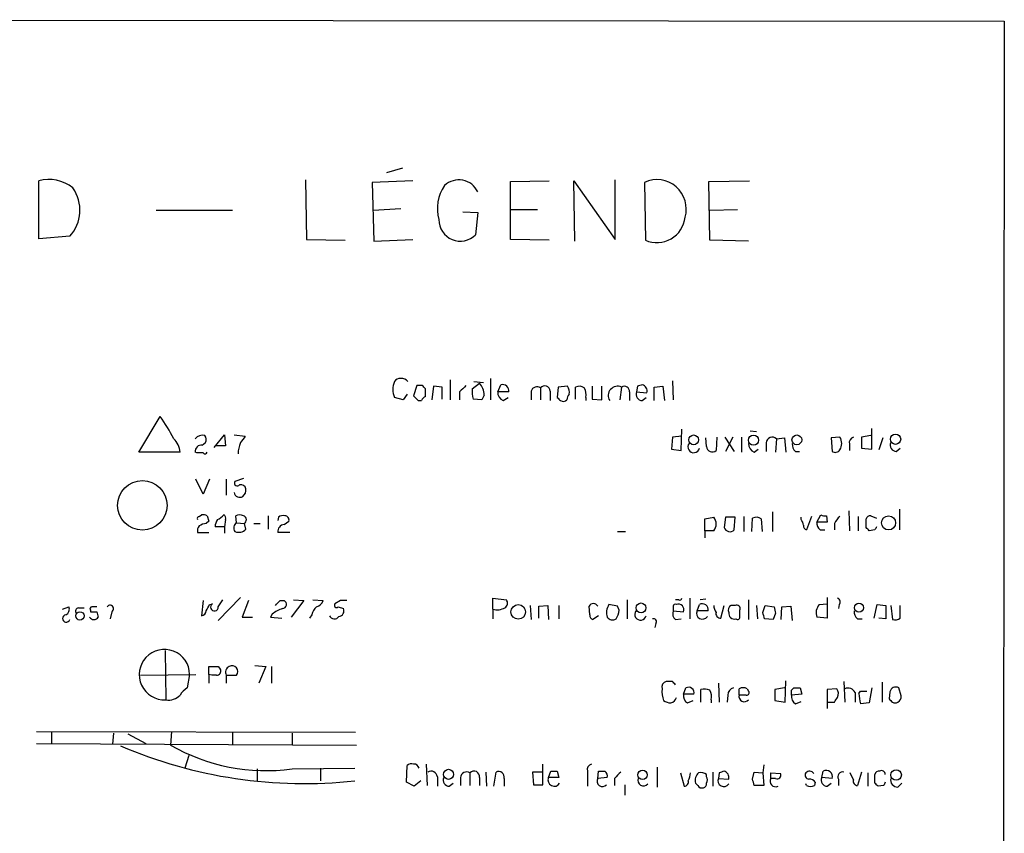
# Model space of a CAD drawing. Extents: x 8 to 1051, y 9 to 890.
# Drawn here: x 946 to 1051, y 785 to 872 of the extents above; entities that cross this region are included whole.
import ezdxf

# ---------------------------------------------------------------- set-up
doc = ezdxf.new("R2010")
doc.units = 0
doc.header["$MEASUREMENT"] = 0
doc.layers.add('MAIN', color=5, linetype='CONTINUOUS')

msp = doc.modelspace()

# ---------------------------------------------------------------- linework, layer by layer
at = {"layer": 'MAIN'}
for p, q in [((899.3293, 871.8973), (1050.7133, 871.728)), ((1050.7133, 871.728), (1050.036, 71.4586)), ((986.536, 856.0646), (984.8427, 855.5566)), ((947.7587, 848.5293), (947.7587, 854.71)), ((976.2067, 854.7946), (976.2913, 848.4446)), ((987.6367, 854.71), (983.3187, 854.5406)), ((998.0507, 854.6253), (1002.1993, 854.71)), ((998.0507, 848.4446), (998.0507, 854.6253)), ((1004.9087, 848.2753), (1004.824, 854.71)), ((1004.824, 854.71), (1009.2267, 848.4446)), ((1009.2267, 848.4446), (1009.2267, 854.7946)), ((1019.2173, 854.6253), (1023.5353, 854.71)), ((1019.302, 848.36), (1019.2173, 854.6253)), ((983.3187, 854.5406), (983.488, 848.2753)), ((1012.3593, 854.5406), (1012.444, 848.36)), ((960.2893, 851.5773), (968.4173, 851.5773)), ((983.4033, 851.5773), (986.3667, 851.7466)), ((998.1353, 851.662), (1000.9293, 851.662)), ((1019.302, 851.5773), (1022.2653, 851.662)), ((992.9707, 851.408), (994.5793, 851.3233)), ((994.5793, 851.3233), (994.3253, 848.9526)), ((951.0607, 848.7833), (947.7587, 848.5293)), ((976.2913, 848.4446), (980.44, 848.36)), ((983.488, 848.2753), (987.6367, 848.4446)), ((1002.1993, 848.36), (998.0507, 848.4446)), ((1023.4507, 848.2753), (1019.302, 848.36)), ((995.934, 833.628), (995.934, 831.342)), ((988.06, 832.866), (987.7213, 831.7653)), ((988.6527, 832.866), (988.06, 832.866)), ((989.838, 832.7813), (989.6687, 831.342)), ((990.7693, 832.6966), (989.838, 832.7813)), ((990.7693, 831.4266), (990.7693, 832.6966)), ((991.616, 833.4586), (991.616, 831.342)), ((993.9867, 832.5273), (994.7487, 833.12)), ((994.156, 833.2893), (995.172, 833.2046)), ((996.696, 832.1886), (997.0347, 832.9506)), ((1001.268, 832.612), (1001.268, 831.342)), ((1003.1307, 832.6966), (1003.046, 831.596)), ((1004.1467, 832.7813), (1003.1307, 832.6966)), ((1004.9933, 831.4266), (1004.9933, 832.6966)), ((1006.7713, 832.7813), (1006.7713, 831.4266)), ((1007.7873, 831.342), (1007.7873, 832.7813)), ((1009.904, 832.6966), (1009.7347, 831.342)), ((1011.5973, 832.7813), (1011.5127, 832.1886)), ((1013.3753, 832.6966), (1014.3067, 832.7813)), ((1013.3753, 831.2573), (1013.3753, 832.6966)), ((1014.3067, 832.7813), (1014.476, 831.2573)), ((1015.3227, 833.374), (1015.4073, 831.342)), ((986.6207, 831.342), (985.6893, 831.596)), ((987.044, 831.9346), (986.6207, 831.342)), ((988.9913, 831.6806), (988.9913, 832.5273)), ((992.632, 832.1886), (992.632, 831.342)), ((995.2567, 831.85), (995.0027, 831.342)), ((997.8813, 832.1886), (996.696, 832.1886)), ((997.2887, 831.2573), (997.7967, 831.596)), ((1000.252, 832.2733), (1000.252, 831.342)), ((1002.284, 832.2733), (1002.284, 831.2573)), ((1006.094, 831.596), (1006.094, 831.2573)), ((1010.7507, 832.1886), (1010.7507, 831.2573)), ((1011.5127, 832.1886), (1012.6133, 832.104)), ((1012.1053, 831.2573), (1012.5287, 831.596)), ((988.2293, 831.2573), (988.568, 831.2573)), ((995.0027, 831.342), (994.0713, 831.4266)), ((1006.7713, 831.4266), (1007.7873, 831.342)), ((958.4267, 825.754), (960.7127, 829.564)), ((966.47, 826.262), (967.5707, 827.6166)), ((967.5707, 827.6166), (967.6553, 826.4313)), ((968.5867, 827.6166), (969.772, 827.4473)), ((1015.3227, 827.3626), (1015.238, 826.0926)), ((1016.3387, 827.4473), (1015.3227, 827.3626)), ((1016.254, 825.9233), (1016.3387, 828.2093)), ((1020.064, 827.3626), (1019.9793, 825.9233)), ((1020.9107, 827.3626), (1021.9267, 825.8386)), ((1021.7573, 827.3626), (1020.9953, 825.8386)), ((1022.6887, 827.3626), (1022.6887, 825.754)), ((1023.62, 828.04), (1024.2973, 827.9553)), ((1033.1873, 827.3626), (1032.256, 827.278)), ((1036.4893, 827.532), (1035.4733, 827.3626)), ((1035.4733, 827.3626), (1035.4733, 826.1773)), ((1036.574, 826.0926), (1036.574, 828.294)), ((965.2, 826.516), (965.5387, 826.77)), ((967.6553, 826.4313), (966.6393, 826.4313)), ((1018.9633, 826.3466), (1018.8787, 827.278)), ((1025.3133, 826.77), (1025.3133, 825.8386)), ((1026.414, 827.1933), (1026.3293, 825.754)), ((1026.414, 827.1933), (1027.2607, 827.278)), ((1027.2607, 827.278), (1027.43, 825.754)), ((1032.256, 827.278), (1032.3407, 825.8386)), ((1034.2033, 826.6006), (1034.2033, 825.9233)), ((1037.7593, 827.278), (1037.336, 826.008)), ((962.8293, 825.754), (958.4267, 825.754)), ((964.6073, 825.6693), (964.438, 825.754)), ((1015.238, 826.0926), (1016.254, 825.9233)), ((1024.0433, 825.754), (1024.4667, 826.0926)), ((1028.446, 825.8386), (1028.8693, 825.8386)), ((1035.4733, 826.1773), (1036.574, 826.0926)), ((1039.1987, 825.8386), (1039.622, 826.1773)), ((965.2847, 821.2666), (964.5227, 822.8753)), ((965.962, 822.8753), (965.2847, 821.2666)), ((967.74, 822.8753), (967.74, 821.182)), ((969.6027, 822.96), (968.6713, 822.6213)), ((964.8613, 818.896), (965.1153, 819.0653)), ((965.708, 818.9806), (965.8773, 818.388)), ((968.8407, 818.2186), (968.756, 818.9806)), ((972.2273, 818.9806), (972.2273, 817.5413)), ((1022.9427, 818.896), (1022.9427, 817.2873)), ((1025.9907, 819.404), (1025.9907, 817.2873)), ((1030.1393, 818.896), (1029.6313, 817.4566)), ((1030.732, 818.3033), (1031.1553, 819.0653)), ((1031.748, 818.9806), (1031.8327, 818.3033)), ((1034.1187, 819.4886), (1034.2033, 817.372)), ((1035.1347, 818.896), (1035.1347, 817.372)), ((1036.4893, 818.9806), (1037.082, 818.7266)), ((1039.5373, 819.658), (1039.5373, 817.4566)), ((965.8773, 818.388), (965.6233, 818.134)), ((967.6553, 818.5573), (967.5707, 817.7953)), ((968.8407, 818.2186), (969.6873, 818.134)), ((969.8567, 817.5413), (969.6873, 818.134)), ((970.7033, 818.134), (971.3807, 818.134)), ((973.328, 818.8113), (973.2433, 818.4726)), ((973.9207, 818.0493), (974.4287, 818.388)), ((1018.794, 818.642), (1019.7253, 818.8113)), ((1018.794, 817.372), (1018.794, 818.642)), ((1020.9953, 818.8113), (1020.826, 817.7106)), ((1022.0113, 818.8113), (1020.9953, 818.8113)), ((1021.9267, 817.4566), (1022.0113, 818.8113)), ((1023.7893, 817.2873), (1023.874, 818.7266)), ((1024.8053, 818.642), (1024.89, 817.2873)), ((1029.0387, 818.5573), (1029.0387, 818.8113)), ((1031.8327, 818.3033), (1030.732, 818.3033)), ((1032.5947, 818.134), (1032.5947, 817.4566)), ((1035.9813, 817.7106), (1035.9813, 818.642)), ((964.692, 817.2026), (965.8773, 817.2026)), ((967.5707, 817.7953), (966.5547, 817.7953)), ((967.5707, 817.7953), (967.5707, 817.118)), ((974.5133, 817.2026), (973.2433, 817.2026)), ((1009.4807, 817.2873), (1010.3273, 817.2873)), ((1018.794, 817.372), (1018.794, 816.61)), ((1019.7253, 817.372), (1018.794, 817.372)), ((1031.0707, 817.4566), (1031.5787, 817.4566)), ((1036.9127, 817.4566), (1036.32, 817.372)), ((965.2847, 809.9213), (965.1153, 808.3126)), ((965.962, 809.498), (966.3007, 809.5826)), ((969.264, 810.26), (966.8933, 807.8046)), ((966.8933, 809.244), (967.4013, 810.006)), ((970.1107, 809.9213), (969.4333, 808.1433)), ((973.4973, 809.9213), (973.9207, 809.9213)), ((976.0373, 809.9213), (974.6827, 808.1433)), ((974.9367, 810.006), (976.0373, 809.9213)), ((976.9687, 810.006), (978.0693, 809.9213)), ((979.932, 809.9213), (979.3393, 809.5826)), ((996.188, 808.99), (996.188, 810.1753)), ((996.188, 810.1753), (997.6273, 810.006)), ((1009.4807, 809.3286), (1008.5493, 809.498)), ((1010.4967, 810.006), (1010.4967, 807.974)), ((1016, 810.006), (1015.6613, 810.006)), ((1017.1853, 810.1753), (1017.1853, 807.974)), ((1017.9473, 808.8206), (1018.2013, 809.498)), ((1018.8787, 810.0906), (1018.286, 810.006)), ((1023.4507, 810.006), (1023.4507, 807.8893)), ((1030.986, 809.498), (1031.8327, 809.5826)), ((1031.8327, 810.26), (1031.8327, 808.0586)), ((1033.1027, 809.498), (1033.018, 809.0746)), ((1036.828, 808.0586), (1037.1667, 809.498)), ((1037.1667, 809.498), (1038.098, 809.4133)), ((950.2987, 808.99), (950.976, 809.244)), ((951.992, 809.1593), (952.5847, 809.1593)), ((953.262, 808.9053), (953.262, 808.736)), ((953.9393, 808.736), (954.1087, 808.1433)), ((955.548, 808.736), (955.3787, 807.974)), ((972.6507, 808.482), (972.4813, 808.1433)), ((976.884, 808.3973), (976.63, 808.0586)), ((979.678, 809.244), (980.2707, 809.0746)), ((996.188, 808.99), (996.188, 807.974)), ((1000.1673, 809.4133), (1000.252, 807.8893)), ((1001.0987, 809.3286), (1002.03, 809.4133)), ((1001.0987, 808.0586), (1001.0987, 809.3286)), ((1002.03, 809.4133), (1002.1147, 807.8893)), ((1003.2153, 809.4133), (1003.2153, 807.974)), ((1006.5173, 808.3973), (1006.4327, 809.3286)), ((1009.65, 808.9053), (1009.4807, 809.3286)), ((1015.4073, 809.3286), (1015.4073, 808.8206)), ((1015.4073, 808.8206), (1016.508, 808.736)), ((1019.1327, 808.8206), (1017.9473, 808.8206)), ((1020.4873, 808.0586), (1020.826, 809.4133)), ((1022.0113, 809.4133), (1021.588, 809.4133)), ((1022.5193, 808.228), (1022.5193, 808.9053)), ((1024.2973, 809.4133), (1024.382, 807.974)), ((1024.9747, 808.6513), (1025.2287, 809.4133)), ((1025.2287, 809.4133), (1026.16, 809.244)), ((1026.3293, 808.5666), (1026.0753, 807.8893)), ((1026.922, 807.8893), (1027.0067, 809.244)), ((1027.0067, 809.244), (1027.938, 809.3286)), ((1027.938, 809.3286), (1028.1073, 807.8046)), ((1038.098, 809.4133), (1038.098, 807.974)), ((1038.606, 809.4133), (1038.7753, 807.8893)), ((1039.622, 808.0586), (1039.622, 809.4133)), ((969.4333, 808.1433), (970.534, 808.1433)), ((972.4813, 808.1433), (973.6667, 808.0586)), ((1007.4487, 808.3126), (1006.856, 807.8893)), ((1013.5447, 807.466), (1013.46, 807.0426)), ((1015.6613, 807.8893), (1016.254, 807.974)), ((1026.0753, 807.8893), (1025.144, 807.974)), ((1031.8327, 808.0586), (1030.732, 808.1433)), ((1035.05, 807.974), (1035.558, 807.974)), ((1038.098, 807.974), (1037.336, 808.0586)), ((961.2207, 804.5873), (961.3053, 799.338)), ((965.8773, 802.0473), (965.8773, 802.894)), ((966.8933, 802.894), (967.1473, 802.5553)), ((970.788, 802.9786), (971.9733, 802.894)), ((971.9733, 802.894), (971.2113, 801.116)), ((972.566, 802.894), (972.566, 801.116)), ((958.596, 801.9626), (964.5227, 802.0473)), ((963.8453, 802.0473), (963.5913, 800.608)), ((965.8773, 802.0473), (965.8773, 801.116)), ((966.216, 801.9626), (965.8773, 802.0473)), ((966.724, 801.9626), (966.216, 801.9626)), ((967.74, 801.9626), (967.74, 801.116)), ((967.74, 801.9626), (968.8407, 801.9626)), ((1015.3227, 801.2853), (1014.6453, 801.2853)), ((1020.2333, 801.116), (1020.318, 799.084)), ((1027.3453, 799.084), (1027.43, 801.37)), ((1033.6107, 801.2853), (1033.6953, 799.084)), ((1037.6747, 801.2006), (1037.6747, 799.084)), ((1016.508, 799.9306), (1016.762, 800.608)), ((1018.3707, 799.084), (1018.3707, 800.4386)), ((1022.4347, 799.846), (1022.4347, 800.5233)), ((1023.2813, 800.5233), (1023.4507, 800.2693)), ((1027.2607, 800.608), (1026.2447, 800.4386)), ((1026.2447, 800.4386), (1026.2447, 799.2533)), ((1028.0227, 800.354), (1028.2767, 800.608)), ((1028.954, 800.608), (1029.1233, 799.9306)), ((1032.8487, 800.5233), (1031.8327, 800.4386)), ((1031.8327, 800.4386), (1031.8327, 798.4066)), ((1034.796, 800.1), (1034.796, 799.084)), ((1035.2193, 800.0153), (1035.3887, 800.2693)), ((1035.3887, 800.2693), (1036.066, 800.2693)), ((1036.574, 800.608), (1036.32, 798.9993)), ((1038.5213, 800.1846), (1038.4367, 799.4226)), ((1039.7067, 799.7613), (1039.4527, 800.608)), ((1017.6087, 799.9306), (1016.508, 799.9306)), ((1016.9313, 798.9993), (1017.524, 799.2533)), ((1019.4713, 799.338), (1019.4713, 798.9993)), ((1021.2493, 799.846), (1021.1647, 799.084)), ((1023.1967, 799.846), (1022.4347, 799.846)), ((1026.2447, 799.2533), (1027.3453, 799.084)), ((1029.1233, 799.9306), (1028.0227, 799.846)), ((1028.446, 798.9146), (1029.0387, 799.1686)), ((1031.8327, 799.084), (1032.5947, 799.084)), ((1036.32, 798.9993), (1035.3887, 798.9146)), ((947.5047, 795.9513), (981.5407, 795.8666)), ((949.1133, 795.8666), (949.1133, 794.6813)), ((961.898, 795.9513), (961.8133, 794.512)), ((968.4173, 795.8666), (968.4173, 794.5966)), ((955.7173, 795.782), (955.6327, 794.5966)), ((957.2413, 795.6973), (959.1887, 794.6813)), ((974.7673, 795.782), (974.7673, 794.512)), ((947.5047, 794.6813), (981.6253, 794.512)), ((963.7607, 793.4113), (963.3373, 792.0566)), ((971.042, 791.972), (971.042, 790.702)), ((974.7673, 791.972), (981.456, 792.0566)), ((977.8153, 792.0566), (977.8153, 790.702)), ((986.9593, 790.5326), (987.044, 792.3106)), ((989.076, 792.48), (989.1607, 790.194)), ((995.426, 791.6333), (995.5107, 790.1093)), ((996.2727, 790.1093), (996.5267, 791.6333)), ((1001.4373, 791.6333), (1000.4213, 791.6333)), ((1000.4213, 791.6333), (1000.506, 790.2786)), ((1001.522, 790.2786), (1001.522, 792.48)), ((1002.1147, 791.0406), (1002.3687, 791.718)), ((1003.046, 791.718), (1003.2153, 791.0406)), ((1006.2633, 791.718), (1006.2633, 790.1093)), ((1007.364, 790.956), (1007.4487, 791.718)), ((1013.714, 792.1413), (1013.714, 790.0246)), ((1019.6407, 791.6333), (1019.6407, 790.1093)), ((1023.874, 790.8713), (1024.0433, 791.6333)), ((1024.0433, 791.6333), (1024.9747, 791.5486)), ((1025.0593, 792.3953), (1024.9747, 791.5486)), ((1031.24, 791.0406), (1031.4093, 791.718)), ((1035.4733, 791.6333), (1035.05, 790.194)), ((988.4833, 790.702), (987.806, 790.1093)), ((990.2613, 791.1253), (990.2613, 790.1093)), ((992.7167, 791.0406), (992.7167, 790.194)), ((993.7327, 791.5486), (993.7327, 790.194)), ((994.7487, 791.0406), (994.7487, 790.194)), ((997.3733, 790.956), (997.3733, 790.1093)), ((1003.2153, 791.0406), (1002.1147, 791.0406)), ((1008.38, 791.0406), (1007.364, 790.956)), ((1009.142, 790.956), (1009.142, 790.194)), ((1016.1693, 791.5486), (1016.5927, 790.1093)), ((1018.9633, 791.1253), (1018.9633, 791.3793)), ((1020.318, 791.5486), (1020.2333, 790.956)), ((1020.2333, 790.956), (1021.334, 790.8713)), ((1024.9747, 791.5486), (1025.0593, 790.194)), ((1025.8213, 790.956), (1025.8213, 791.5486)), ((1025.8213, 791.5486), (1026.8373, 791.464)), ((1026.3293, 790.956), (1025.8213, 790.956)), ((1032.3407, 790.956), (1031.24, 791.0406)), ((1033.018, 790.8713), (1033.018, 790.194)), ((1034.6267, 790.7866), (1034.288, 791.5486)), ((1036.1507, 791.5486), (1036.1507, 790.1093)), ((1036.9127, 790.448), (1036.9127, 791.3793)), ((987.806, 790.1093), (986.9593, 790.5326)), ((991.5313, 790.1093), (991.9547, 790.448)), ((1000.506, 790.2786), (1001.522, 790.2786)), ((1010.2427, 790.2786), (1010.2427, 789.178)), ((1018.286, 789.94), (1018.6247, 789.94)), ((1025.0593, 790.194), (1024.0433, 790.194)), ((1029.6313, 790.194), (1029.5467, 790.3633)), ((1030.5627, 790.5326), (1030.478, 790.194)), ((1031.8327, 790.1093), (1032.256, 790.448)), ((1037.844, 790.194), (1037.2513, 790.1093)), ((1039.368, 790.0246), (1039.7913, 790.448))]:
    msp.add_line(p, q, dxfattribs=at)
for centre, radius in [((1017.5874, 827.0699), 0.5226), ((1023.976, 827.033), 0.5418), ((1028.5941, 827.0699), 0.5226), ((1039.114, 827.1404), 0.5489), ((958.8055, 820.0806), 2.6389), ((1038.378, 818.2088), 0.75), ((998.8853, 808.7144), 0.7745), ((1011.9783, 809.1452), 0.5238), ((1035.2193, 809.165), 0.495), ((952.1472, 808.2882), 0.4382), ((991.4572, 791.3846), 0.5387), ((1012.1476, 791.3229), 0.5024), ((1039.1774, 791.3146), 0.5563)]:
    msp.add_circle(centre, radius, dxfattribs=at)
for centre, radius, start, end in [((948.817, 850.6882), 4.1587, 51.614961, 104.742651), ((992.5514, 852.5514), 2.2493, 25.636597, 132.793041), ((1013.6714, 851.6964), 3.1324, 343.662898, 114.765048), ((948.016, 851.5764), 4.1317, 317.467831, 35.029396), ((994.5923, 851.7525), 4.3287, 145.537151, 195.973032), ((992.7057, 850.5503), 2.275, 179.722968, 315.390004), ((1013.6536, 851.1515), 3.0423, 246.572171, 353.655441), ((986.282, 832.9507), 0.6826, 82.87186, 150.261365), ((986.3937, 832.6622), 0.9662, 40.47072, 91.601349), ((987.579, 832.4426), 2.0707, 155.864732, 204.132743), ((904.1345, 748.0342), 119.7487, 44.87695, 45.106099), ((1162.333, 663.1899), 239.4974, 134.889638, 135.118804), ((993.3999, 831.8439), 1.8568, 0.188229, 43.413525), ((997.1951, 832.2775), 0.6919, 352.618215, 103.403622), ((1000.887, 832.0616), 0.6694, 55.308094, 161.562344), ((1001.7155, 832.2611), 0.5687, 1.229378, 141.898796), ((1003.1734, 832.1464), 1.1621, 349.498468, 33.117088), ((1005.3893, 831.8872), 0.9011, 53.547217, 116.070252), ((1004.7396, 831.8924), 1.3865, 347.655866, 31.266381), ((1009.4806, 831.7902), 1.0004, 64.961655, 212.188733), ((1010.2004, 832.231), 0.5519, 355.594129, 122.480746), ((1054.1788, 705.8586), 133.8752, 108.317001, 108.54617), ((1011.9361, 832.2734), 0.6981, 345.955794, 75.97172), ((1114.9502, 958.4861), 179.5699, 224.885363, 225.114592), ((989.2874, 830.9612), 0.778, 112.371722, 157.628278), ((997.3349, 832.231), 3.3613, 174.942766, 193.846069), ((997.6475, 832.1399), 0.9527, 177.070024, 247.876971), ((1087.8903, 916.1015), 119.7486, 224.885375, 225.114558), ((1005.019, 831.2826), 0.9588, 137.155503, 176.448267), ((1012.1195, 831.9205), 0.6634, 156.162913, 268.773408), ((1003.6745, 831.6903), 0.521, 236.206235, 318.04957), ((942.695, 817.0028), 21.9641, 27.643059, 34.882624), ((965.2001, 826.6004), 0.9656, 74.754769, 142.11773), ((965.0066, 827.0966), 0.6243, 328.458631, 44.22122), ((1138.8269, 700.1208), 211.6403, 143.014163, 143.243367), ((1025.9731, 826.697), 0.6639, 48.382946, 173.686496), ((1032.1079, 826.6853), 1.2743, 327.892624, 32.107376), ((1034.814, 826.7599), 0.6311, 107.263584, 194.619728), ((960.4755, 825.5254), 2.3649, 5.547143, 44.852666), ((965.1154, 825.8386), 0.6827, 82.88123, 187.11877), ((972.6035, 825.4345), 3.5966, 158.203028, 177.608154), ((1017.5973, 826.315), 0.6195, 143.28919, 347.157199), ((1019.5759, 826.3859), 0.6138, 183.670654, 311.089329), ((1024.4023, 826.6366), 0.9528, 177.070332, 247.86583), ((1029.0931, 826.5886), 0.9905, 174.397613, 229.212375), ((1039.2128, 826.5019), 0.6634, 156.162913, 268.782227), ((964.946, 656.3194), 169.3502, 89.885409, 90.114591), ((965.4752, 825.8174), 0.2413, 217.862488, 344.765709), ((1032.6831, 826.3275), 0.5969, 234.994611, 327.638501), ((968.9253, 822.452), 0.3053, 146.315138, 326.299523), ((969.2816, 821.6926), 0.5988, 16.164899, 99.836707), ((969.2217, 821.5968), 0.655, 194.210201, 296.893637), ((968.8709, 821.7626), 0.9905, 310.787625, 5.602387), ((964.8613, 818.6843), 0.2116, 90, 216.875312), ((965.2848, 818.135), 0.9456, 63.413271, 100.325982), ((965.7481, 820.6769), 2.3701, 296.582349, 317.159436), ((967.3168, 818.7267), 0.3785, 333.414641, 63.448488), ((969.1793, 817.9649), 1.1004, 67.370923, 112.624271), ((969.4099, 818.5338), 0.4866, 304.754728, 66.659175), ((973.836, 818.2186), 0.7806, 77.473581, 130.599702), ((973.9865, 818.5196), 0.4614, 343.426842, 87.66472), ((1031.5788, 819.9128), 0.9474, 243.448472, 280.287538), ((1034.4163, 817.3288), 1.9916, 128.103582, 156.153182), ((1036.4216, 818.5318), 0.4539, 81.421795, 165.948448), ((965.4541, 817.372), 0.7807, 139.405074, 192.531992), ((965.7082, 816.6094), 1.527, 93.187323, 123.684864), ((968.0768, 817.7113), 1.5244, 146.291169, 176.841227), ((969.2216, 817.6683), 0.6693, 124.689739, 214.696778), ((974.0336, 817.2647), 0.7927, 98.188368, 184.492942), ((1018.9266, 818.0917), 1.0751, 317.978325, 42.017716), ((1024.27, 817.9174), 0.9009, 53.544775, 116.075842), ((1028.3358, 817.9053), 0.9587, 3.546139, 42.848561), ((1029.7415, 817.8969), 0.4539, 171.421795, 255.948448), ((1031.7178, 818.2066), 0.9905, 174.397613, 229.212375), ((969.0813, 818.2668), 1.0618, 247.286745, 316.904195), ((1021.461, 817.9506), 0.6788, 200.704224, 313.31093), ((951.4882, 732.8538), 119.7487, 44.893901, 45.12305), ((1121.6823, 775.296), 94.6752, 153.327151, 153.556306), ((796.4327, 893.8393), 189.3506, 333.320357, 333.549527), ((966.4892, 809.2247), 0.4045, 117.775033, 2.734395), ((846.2433, 936.6672), 179.6054, 314.885431, 315.114614), ((973.7301, 809.5191), 0.4451, 272.730598, 64.644027), ((977.0956, 810.2177), 1.0178, 286.930557, 343.069443), ((979.5086, 809.4133), 0.2394, 135, 315.016916), ((980.2706, 640.5714), 169.3502, 89.885409, 90.114558), ((997.1386, 809.6634), 0.5968, 302.358529, 35.03213), ((1006.8983, 809.0534), 0.5408, 30.58047, 149.41414), ((1009.8199, 808.6513), 1.5269, 146.321381, 199.432958), ((1015.619, 809.3287), 0.2116, 53.124688, 180.027065), ((1015.9718, 808.9618), 0.5818, 337.16348, 112.83652), ((1016.127, 810.1753), 0.2117, 233.124688, 0), ((1018.5173, 808.9534), 0.6296, 347.822611, 120.124124), ((1022.1807, 809.0747), 0.3786, 333.421413, 116.578587), ((1031.9748, 808.6114), 1.328, 138.119251, 200.638858), ((1032.7921, 809.7802), 0.4196, 317.742842, 70.334234), ((950.6874, 808.0086), 0.3919, 97.344428, 342.277051), ((950.3833, 808.99), 0.6448, 293.197424, 23.197424), ((952.0626, 808.7783), 0.3875, 100.497939, 213.11188), ((953.4313, 809.0323), 0.2117, 90, 216.875312), ((953.6007, 978.0358), 169.3001, 269.885375, 270.114592), ((953.6853, 682.2441), 127.0002, 89.885409, 90.114591), ((955.3605, 809.0565), 0.3713, 300.328633, 149.671367), ((965.0305, 808.9054), 0.5988, 278.140927, 351.859073), ((974.8017, 805.8055), 3.4337, 107.812818, 128.7875), ((977.985, 808.3125), 1.1042, 122.481141, 175.595723), ((979.6728, 808.8576), 0.6361, 278.12628, 19.947705), ((996.6115, 810.6613), 1.7241, 255.780796, 299.40482), ((1006.9661, 808.3296), 0.4539, 171.421795, 255.960695), ((1007.8092, 809.0475), 1.8463, 324.447892, 355.58273), ((1011.9247, 808.4504), 0.6195, 143.302133, 347.148182), ((1016.1552, 808.5243), 0.8045, 158.38772, 232.124392), ((1018.5206, 808.567), 0.6269, 156.137735, 327.268068), ((1021.2499, 809.4982), 1.527, 183.187323, 213.684864), ((1020.4267, 808.5207), 0.4661, 163.72701, 277.47116), ((1021.8421, 808.9053), 0.568, 116.574073, 206.56054), ((1021.9256, 808.5496), 0.6003, 170.245811, 286.490804), ((855.7167, 765.9832), 174.5533, 13.919686, 14.148845), ((1195.5886, 851.2288), 174.5531, 193.917671, 194.146862), ((1035.6968, 808.7238), 0.9902, 174.39016, 229.217958), ((953.643, 808.4704), 0.5691, 215.083572, 324.916428), ((979.2784, 808.5553), 0.5845, 204.534821, 325.948355), ((1008.9303, 808.5241), 0.6692, 214.682699, 304.706526), ((1013.3119, 807.6777), 0.3147, 317.717737, 109.667298), ((1022.2654, 808.1715), 0.2602, 229.379598, 12.545532), ((1039.0294, 808.8204), 0.9651, 254.735509, 307.879149), ((961.1562, 802.0231), 2.6892, 0.515608, 273.178294), ((966.3853, 1056.8937), 254.0002, 269.885409, 270.114592), ((966.7578, 802.386), 0.4247, 265.43576, 23.492649), ((968.3749, 802.259), 0.7007, 115.007014, 205.025292), ((968.358, 802.3451), 0.6159, 321.606074, 116.968624), ((1014.8328, 800.6826), 0.6312, 107.280921, 194.617437), ((930.8295, 716.4785), 119.7134, 44.876914, 45.106131), ((964.905, 798.5323), 2.4565, 122.329512, 147.670488), ((1016.8475, 800.227), 2.6422, 173.561146, 201.624631), ((1017.0365, 800.0833), 0.5922, 345.057988, 117.616589), ((1018.6671, 798.5327), 1.9288, 70.78159, 98.839662), ((1018.1169, 799.6344), 1.3865, 347.655866, 31.266381), ((1021.9902, 799.8812), 0.7418, 101.525044, 182.720065), ((1022.858, 799.6764), 0.9468, 63.443068, 116.556932), ((1023.2531, 800.1), 0.2602, 257.480746, 40.589353), ((901.0227, 800.1), 127.0003, 359.885409, 0.114591), ((1028.6154, 969.9578), 169.3501, 269.885409, 270.114558), ((1032.1199, 799.9876), 0.9045, 334.063863, 36.31752), ((1034.034, 799.7612), 0.834, 23.97086, 113.961791), ((1039.3793, 800.0921), 4.1607, 181.057648, 196.439665), ((1039.1282, 800.0858), 0.6148, 58.142793, 170.753673), ((961.6259, 800.9161), 1.6104, 258.51632, 318.355528), ((1015.2382, 800.5239), 1.527, 236.315136, 266.812677), ((1014.9843, 799.761), 0.7802, 282.509691, 347.490309), ((1017.3404, 799.7471), 0.8524, 167.56816, 241.318192), ((1023.0011, 799.7089), 0.5828, 166.392984, 320.478885), ((1028.8551, 799.6624), 0.8524, 167.561596, 241.318192), ((905.764, 883.988), 152.6261, 326.200547, 326.42973), ((1123.2559, 883.9032), 119.7133, 224.885409, 225.114592), ((1039.0717, 799.5497), 0.552, 237.524828, 302.466416), ((1039.0294, 799.6767), 0.6826, 299.738635, 7.11981), ((976.0189, 839.8404), 49.4383, 246.719554, 276.314019), ((971.9732, 812.0248), 20.2465, 239.880206, 277.932359), ((987.5097, 791.8871), 0.6295, 70.359033, 137.717127), ((987.757, 791.9035), 0.5776, 15.369079, 93.54354), ((989.584, 791.0407), 0.6826, 7.11981, 119.750087), ((993.394, 790.956), 0.6826, 60.249913, 172.88019), ((994.1637, 791.1407), 0.5934, 350.290092, 136.577301), ((996.7807, 791.083), 0.6061, 347.903922, 114.776461), ((1002.7074, 961.0678), 169.3501, 269.885409, 270.114558), ((1006.874, 791.8773), 0.6311, 107.263584, 194.619728), ((1007.7874, 961.0678), 169.3501, 269.885409, 270.114558), ((1007.7786, 791.2014), 0.6225, 345.030639, 56.080199), ((1178.8055, 621.9698), 239.462, 134.885408, 135.114592), ((1062.922, 664.6334), 133.8752, 108.327138, 108.556321), ((1020.6567, 791.0407), 0.6982, 345.957785, 75.965747), ((1029.9373, 791.1793), 0.5376, 31.978269, 136.605581), ((1031.7372, 791.1686), 0.6398, 340.593741, 120.830143), ((1033.5049, 791.1041), 0.5397, 78.694232, 205.553719), ((1037.353, 791.2692), 0.4539, 81.421795, 165.960695), ((1037.6324, 791.4006), 0.3815, 356.799343, 123.702563), ((991.5455, 790.7725), 0.6634, 156.162913, 268.773408), ((1002.7215, 790.7725), 0.6634, 156.162913, 330.710475), ((1007.8604, 790.6596), 0.5782, 149.158612, 318.779583), ((1012.2323, 790.7322), 0.5941, 157.869051, 321.615817), ((1016.5739, 790.5702), 0.4613, 272.335786, 16.600508), ((1014.7076, 791.856), 2.5808, 333.43892, 353.159166), ((1018.8801, 790.7113), 1.1331, 132.356685, 193.436534), ((1018.3285, 790.4061), 1.1619, 56.884348, 100.502431), ((1018.3286, 790.7867), 0.7194, 331.913927, 28.079046), ((1020.8066, 790.7023), 0.6269, 156.129377, 327.268068), ((854.6042, 748.2003), 174.5654, 13.919678, 14.148821), ((1026.3434, 790.6596), 0.6004, 150.416105, 293.554507), ((1026.4987, 791.2946), 0.3786, 243.421413, 26.578587), ((1029.8853, 791.2946), 0.4233, 143.124688, 270), ((1029.97, 790.194), 0.6826, 29.738635, 97.12814), ((1031.8468, 790.7725), 0.6634, 156.162913, 268.782043), ((1035.0688, 790.6549), 0.4613, 163.411395, 267.664214), ((1039.3409, 790.7798), 0.7557, 166.517242, 272.055151), ((1145.0319, 917.1938), 179.6053, 224.885386, 225.114569), ((1018.5147, 790.3802), 0.4537, 284.030118, 8.594459), ((1030.0547, 791.0401), 0.9461, 243.415991, 296.578593), ((952.3945, 705.6162), 119.7487, 44.87695, 45.106099), ((1122.5886, 748.0333), 94.6529, 153.320357, 153.549513)]:
    msp.add_arc(centre, radius, start, end, dxfattribs=at)

doc.saveas('drawing.dxf')
